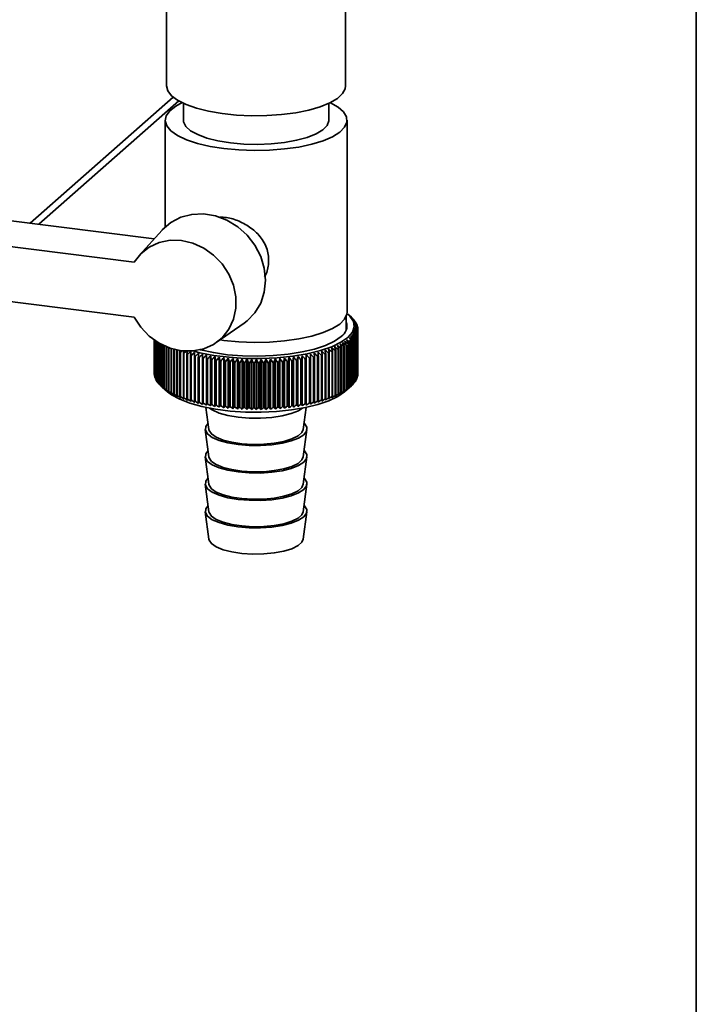
# Paper-space layout 'Blatt1' of a CAD drawing. Units: millimetres. Extents: x 0 to 5940, y 0 to 4200.
# Drawn here: x 5394 to 5487, y 1689 to 1824 of the extents above; entities that cross this region are included whole.
import ezdxf

# ---------------------------------------------------------------- set-up
doc = ezdxf.new("R2010")
doc.units = ezdxf.units.MM
doc.header["$LTSCALE"] = 10

psp = doc.layouts.new('Blatt1')

# ---------------------------------------------------------------- linework, layer by layer
at = {"color": 7, "linetype": 'Continuous', "lineweight": 35}
for p, q in [((5486.63, 1488.3), (5486.63, 1964.42)), ((5413.82, 1849.98), (5413.82, 1814.89)), ((5438.42, 1814.89), (5438.42, 1850.52)), ((5413.98, 1814.23), (5413.82, 1814.89)), ((5395.08, 1796), (5414.74, 1813.34)), ((5396.24, 1795.86), (5415.49, 1812.83)), ((5416.12, 1812.5), (5416.12, 1810.18)), ((5436.12, 1810.18), (5436.12, 1812.5)), ((5413.62, 1810.18), (5413.62, 1795.48)), ((5438.62, 1783.78), (5438.62, 1810.18)), ((5391.34, 1796.47), (5412.11, 1793.86)), ((5413.21, 1795.07), (5410.05, 1791.59)), ((5409.34, 1790.64), (5387.81, 1793.36)), ((5387.81, 1785.81), (5409.34, 1783.1)), ((5439.22, 1783.07), (5438.75, 1783.48)), ((5420.64, 1779.59), (5424.49, 1782.28)), ((5438.52, 1781.37), (5438.52, 1783.25)), ((5439.24, 1783.05), (5439.24, 1783.04)), ((5439.46, 1782.83), (5439.46, 1782.8)), ((5439.65, 1782.62), (5439.65, 1782.57)), ((5439.81, 1782.4), (5439.81, 1782.33)), ((5439.93, 1782.18), (5439.93, 1782.08)), ((5440.01, 1780.84), (5440.01, 1774.71)), ((5440.03, 1781.96), (5440.03, 1781.83)), ((5440.03, 1774.75), (5440.03, 1780.88)), ((5440.08, 1781.06), (5440.08, 1774.93)), ((5440.09, 1781.73), (5440.09, 1781.58)), ((5440.09, 1774.97), (5440.09, 1781.1)), ((5440.11, 1781.28), (5440.11, 1775.16)), ((5440.12, 1781.51), (5440.12, 1775.38)), ((5440.12, 1775.2), (5440.12, 1781.33)), ((5412.12, 1775.22), (5412.12, 1779.95)), ((5412.12, 1779.95), (5412.12, 1775.27)), ((5412.14, 1779.93), (5412.14, 1775.04)), ((5412.15, 1775), (5412.15, 1779.93)), ((5412.19, 1779.9), (5412.19, 1774.82)), ((5412.21, 1774.78), (5412.21, 1779.89)), ((5412.28, 1779.84), (5412.28, 1774.59)), ((5412.3, 1774.55), (5412.3, 1779.83)), ((5412.39, 1779.76), (5412.39, 1774.37)), ((5412.42, 1774.33), (5412.42, 1779.75)), ((5412.54, 1779.67), (5412.54, 1774.15)), ((5412.57, 1774.11), (5412.57, 1779.65)), ((5412.72, 1779.56), (5412.72, 1773.94)), ((5412.76, 1773.9), (5412.76, 1779.54)), ((5412.93, 1779.44), (5412.93, 1773.72)), ((5412.98, 1773.68), (5412.98, 1779.41)), ((5421.7, 1779.88), (5421.16, 1779.95)), ((5438.78, 1779.43), (5438.78, 1773.3)), ((5438.84, 1773.34), (5438.84, 1779.47)), ((5439.05, 1779.63), (5439.05, 1773.5)), ((5439.1, 1773.54), (5439.1, 1779.67)), ((5439.19, 1779.75), (5439.19, 1773.62)), ((5439.24, 1773.66), (5439.24, 1779.79)), ((5439.42, 1779.96), (5439.42, 1773.83)), ((5439.46, 1773.87), (5439.46, 1780)), ((5439.61, 1780.18), (5439.61, 1774.05)), ((5439.65, 1774.09), (5439.65, 1780.22)), ((5439.78, 1780.39), (5439.78, 1774.27)), ((5439.81, 1774.31), (5439.81, 1780.44)), ((5439.91, 1780.61), (5439.91, 1774.49)), ((5439.93, 1774.53), (5439.93, 1780.66)), ((5413.18, 1779.31), (5413.18, 1773.52)), ((5413.22, 1773.48), (5413.22, 1779.28)), ((5413.45, 1779.18), (5413.45, 1773.31)), ((5413.5, 1773.27), (5413.5, 1779.15)), ((5413.75, 1779.04), (5413.75, 1773.11)), ((5413.81, 1773.07), (5413.81, 1779.02)), ((5414.08, 1778.91), (5414.08, 1772.91)), ((5414.14, 1772.88), (5414.14, 1778.89)), ((5414.43, 1778.79), (5414.43, 1772.72)), ((5414.5, 1772.69), (5414.5, 1778.76)), ((5414.82, 1778.67), (5414.82, 1772.54)), ((5414.89, 1772.5), (5414.89, 1778.63)), ((5415.23, 1778.49), (5415.23, 1772.36)), ((5415.31, 1772.33), (5415.31, 1778.46)), ((5415.72, 1778.55), (5415.66, 1778.32)), ((5415.66, 1778.32), (5415.66, 1772.19)), ((5415.75, 1772.16), (5415.75, 1778.29)), ((5416.12, 1778.15), (5416.12, 1772.02)), ((5416.21, 1771.99), (5416.21, 1778.12)), ((5416.61, 1778), (5416.61, 1771.87)), ((5418.74, 1771.1), (5418.74, 1778)), ((5433.58, 1771.12), (5433.58, 1778.02)), ((5435.61, 1777.99), (5435.61, 1771.86)), ((5435.7, 1771.89), (5435.7, 1778.02)), ((5436.09, 1778.14), (5436.09, 1772.02)), ((5436.18, 1772.05), (5436.18, 1778.18)), ((5436.56, 1778.31), (5436.56, 1772.18)), ((5436.64, 1772.21), (5436.64, 1778.34)), ((5436.99, 1778.48), (5436.99, 1772.35)), ((5437.07, 1772.38), (5437.07, 1778.51)), ((5437.4, 1778.66), (5437.4, 1772.53)), ((5437.48, 1772.56), (5437.48, 1778.69)), ((5437.79, 1778.84), (5437.79, 1772.71)), ((5437.86, 1772.75), (5437.86, 1778.88)), ((5438.15, 1779.03), (5438.15, 1772.9)), ((5438.21, 1772.94), (5438.21, 1779.07)), ((5438.48, 1779.23), (5438.48, 1773.1)), ((5438.54, 1773.14), (5438.54, 1779.26)), ((5416.7, 1771.84), (5416.7, 1777.97)), ((5417.11, 1777.85), (5417.11, 1771.72)), ((5417.21, 1771.69), (5417.21, 1777.82)), ((5417.64, 1777.71), (5417.64, 1771.58)), ((5417.74, 1771.55), (5417.74, 1777.68)), ((5418.18, 1777.58), (5418.18, 1771.45)), ((5418.29, 1771.42), (5418.29, 1777.55)), ((5418.75, 1777.45), (5418.75, 1771.32)), ((5418.86, 1771.3), (5418.86, 1777.43)), ((5419.3, 1770.99), (5419.3, 1777.89)), ((5419.33, 1777.34), (5419.33, 1771.21)), ((5419.44, 1771.19), (5419.44, 1777.32)), ((5419.87, 1770.88), (5419.87, 1777.78)), ((5419.93, 1777.24), (5419.93, 1771.11)), ((5420.04, 1771.09), (5420.04, 1777.22)), ((5420.46, 1770.79), (5420.46, 1777.68)), ((5420.54, 1777.14), (5420.54, 1771.01)), ((5420.65, 1771), (5420.65, 1777.12)), ((5421.06, 1770.7), (5421.06, 1777.6)), ((5421.16, 1777.06), (5421.16, 1770.93)), ((5421.28, 1770.91), (5421.28, 1777.04)), ((5421.67, 1770.63), (5421.67, 1777.52)), ((5421.8, 1776.98), (5421.8, 1770.85)), ((5421.92, 1770.84), (5421.92, 1776.97)), ((5422.29, 1770.56), (5422.29, 1777.46)), ((5422.44, 1776.92), (5422.44, 1770.79)), ((5422.57, 1770.78), (5422.57, 1776.91)), ((5422.93, 1770.5), (5422.93, 1777.4)), ((5423.1, 1776.86), (5423.1, 1770.74)), ((5423.22, 1770.73), (5423.22, 1776.85)), ((5423.57, 1770.46), (5423.57, 1777.35)), ((5423.76, 1776.82), (5423.76, 1770.69)), ((5423.88, 1770.69), (5423.88, 1776.81)), ((5424.21, 1770.42), (5424.21, 1777.32)), ((5424.42, 1776.79), (5424.42, 1770.66)), ((5424.55, 1770.65), (5424.55, 1776.78)), ((5424.86, 1770.4), (5424.86, 1777.29)), ((5425.09, 1776.77), (5425.09, 1770.64)), ((5425.22, 1770.63), (5425.22, 1776.76)), ((5425.51, 1770.38), (5425.51, 1777.28)), ((5425.77, 1776.75), (5425.77, 1770.63)), ((5425.9, 1770.63), (5425.9, 1776.75)), ((5426.17, 1770.38), (5426.17, 1777.27)), ((5426.44, 1776.75), (5426.44, 1770.63)), ((5426.57, 1770.63), (5426.57, 1776.76)), ((5426.82, 1770.38), (5426.82, 1777.28)), ((5427.11, 1776.77), (5427.11, 1770.64)), ((5427.24, 1770.64), (5427.24, 1776.77)), ((5427.47, 1770.4), (5427.47, 1777.3)), ((5427.78, 1776.79), (5427.78, 1770.66)), ((5427.91, 1770.66), (5427.91, 1776.79)), ((5428.12, 1770.43), (5428.12, 1777.32)), ((5428.45, 1776.82), (5428.45, 1770.69)), ((5428.58, 1770.7), (5428.58, 1776.83)), ((5428.77, 1770.46), (5428.77, 1777.36)), ((5429.11, 1776.86), (5429.11, 1770.73)), ((5429.24, 1770.74), (5429.24, 1776.87)), ((5429.4, 1770.51), (5429.4, 1777.41)), ((5429.77, 1776.91), (5429.77, 1770.79)), ((5429.89, 1770.8), (5429.89, 1776.93)), ((5430.04, 1770.57), (5430.04, 1777.46)), ((5430.41, 1776.98), (5430.41, 1770.85)), ((5430.54, 1770.86), (5430.54, 1776.99)), ((5430.66, 1770.64), (5430.66, 1777.53)), ((5431.05, 1777.05), (5431.05, 1770.92)), ((5431.17, 1770.94), (5431.17, 1777.07)), ((5431.27, 1770.71), (5431.27, 1777.61)), ((5431.67, 1777.14), (5431.67, 1771.01)), ((5431.79, 1771.03), (5431.79, 1777.15)), ((5431.87, 1770.8), (5431.87, 1777.7)), ((5432.29, 1777.23), (5432.29, 1771.1)), ((5432.4, 1771.12), (5432.4, 1777.25)), ((5432.45, 1770.9), (5432.45, 1777.79)), ((5432.88, 1777.33), (5432.88, 1771.21)), ((5433, 1771.23), (5433, 1777.35)), ((5433.02, 1771), (5433.02, 1777.9)), ((5433.47, 1777.45), (5433.47, 1771.32)), ((5433.57, 1771.34), (5433.57, 1777.47)), ((5434.03, 1777.57), (5434.03, 1771.44)), ((5434.14, 1771.47), (5434.14, 1777.59)), ((5434.58, 1777.7), (5434.58, 1771.57)), ((5434.68, 1771.6), (5434.68, 1777.73)), ((5435.1, 1777.84), (5435.1, 1771.71)), ((5435.2, 1771.74), (5435.2, 1777.87)), ((5412.14, 1775.2), (5412.12, 1775.22)), ((5412.19, 1774.95), (5412.15, 1775)), ((5412.28, 1774.7), (5412.21, 1774.78)), ((5412.39, 1774.45), (5412.3, 1774.55)), ((5412.54, 1774.21), (5412.42, 1774.33)), ((5412.72, 1773.97), (5412.57, 1774.11)), ((5439.61, 1774.05), (5439.46, 1773.9)), ((5439.78, 1774.27), (5439.65, 1774.14)), ((5439.91, 1774.49), (5439.81, 1774.38)), ((5440.01, 1774.71), (5439.93, 1774.63)), ((5440.08, 1774.93), (5440.03, 1774.88)), ((5440.11, 1775.16), (5440.09, 1775.13)), ((5412.93, 1773.74), (5412.76, 1773.9)), ((5413.22, 1773.47), (5413.96, 1772.82)), ((5438.28, 1772.82), (5439.22, 1773.64)), ((5439.42, 1773.83), (5439.24, 1773.67)), ((5419.23, 1770.68), (5419.63, 1767.65)), ((5432.61, 1767.65), (5433.02, 1770.68)), ((5419.13, 1767.65), (5419.63, 1763.88)), ((5432.61, 1763.88), (5433.11, 1767.65)), ((5419.13, 1763.87), (5419.63, 1760.11)), ((5432.61, 1760.11), (5433.11, 1763.87)), ((5419.13, 1760.1), (5419.63, 1756.34)), ((5432.61, 1756.34), (5433.11, 1760.1)), ((5419.13, 1756.33), (5419.63, 1752.57)), ((5432.61, 1752.57), (5433.11, 1756.33))]:
    psp.add_line(p, q, dxfattribs=at)
at = {"color": 7, "linetype": 'Continuous', "lineweight": 35, "flags": 128}
for points in [[(5438.42, 1814.89), (5438.37, 1814.51), (5438, 1813.83), (5437.29, 1813.17), (5436.26, 1812.57), (5434.94, 1812.03), (5433.36, 1811.57), (5431.57, 1811.21), (5429.63, 1810.96), (5427.59, 1810.82), (5425.51, 1810.79), (5423.44, 1810.89), (5421.45, 1811.1), (5419.59, 1811.41), (5417.92, 1811.83), (5416.49, 1812.34), (5415.34, 1812.92), (5414.49, 1813.55), (5413.98, 1814.23)], [(5415.94, 1812.59), (5415.08, 1812.13), (5414.25, 1811.48), (5413.76, 1810.79), (5413.62, 1810.09), (5413.85, 1809.39), (5414.42, 1808.71), (5415.34, 1808.07), (5416.56, 1807.49), (5418.06, 1806.99), (5419.79, 1806.58), (5421.7, 1806.28)], [(5421.7, 1806.28), (5423.74, 1806.09), (5425.85, 1806.01), (5427.97, 1806.05), (5430.03, 1806.22), (5431.98, 1806.49), (5433.76, 1806.88), (5435.32, 1807.36), (5436.62, 1807.91), (5437.62, 1808.54), (5438.28, 1809.21), (5438.6, 1809.91), (5438.55, 1810.62), (5438.15, 1811.31), (5437.4, 1811.97), (5436.33, 1812.58), (5436.31, 1812.59)], [(5416.12, 1810.18), (5416.14, 1809.95), (5416.45, 1809.33), (5417.11, 1808.73), (5418.09, 1808.19), (5419.36, 1807.72), (5420.88, 1807.34), (5422.59, 1807.06)], [(5422.59, 1807.06), (5424.42, 1806.89), (5426.32, 1806.84), (5428.2, 1806.92), (5430.02, 1807.11), (5431.69, 1807.41), (5433.16, 1807.81), (5434.38, 1808.3), (5435.3, 1808.85), (5435.88, 1809.45), (5436.12, 1810.08), (5436.12, 1810.18)], [(5424.49, 1782.28), (5424.89, 1782.59), (5425.96, 1783.7), (5426.76, 1785.03), (5427.25, 1786.54), (5427.41, 1788.16), (5427.25, 1789.82), (5426.76, 1791.45), (5425.96, 1792.99), (5424.89, 1794.36), (5423.59, 1795.53), (5422.11, 1796.42), (5420.53, 1797.02), (5418.9, 1797.29), (5417.28, 1797.22), (5415.76, 1796.82), (5414.39, 1796.1), (5413.23, 1795.09), (5413.21, 1795.07)], [(5409.34, 1790.64), (5410.26, 1791.81), (5411.43, 1792.73), (5412.79, 1793.35), (5414.29, 1793.66), (5415.85, 1793.63), (5417.42, 1793.27), (5418.92, 1792.59), (5420.28, 1791.63), (5421.45, 1790.42), (5422.38, 1789.02), (5423.02, 1787.49), (5423.35, 1785.9), (5423.35, 1784.31), (5423.02, 1782.8), (5422.38, 1781.43), (5421.45, 1780.27), (5420.28, 1779.35), (5418.92, 1778.73), (5417.42, 1778.44), (5415.85, 1778.47), (5414.29, 1778.84), (5412.79, 1779.52), (5411.43, 1780.49), (5410.26, 1781.7), (5409.34, 1783.1)], [(5438.61, 1783.6), (5439.02, 1783.22), (5439.5, 1782.5), (5439.61, 1781.75), (5439.36, 1781.02), (5438.75, 1780.3), (5437.79, 1779.63), (5436.51, 1779.02), (5434.96, 1778.49), (5433.15, 1778.05), (5431.16, 1777.72), (5429.03, 1777.5), (5426.82, 1777.4), (5424.59, 1777.42), (5422.41, 1777.57), (5420.32, 1777.83), (5418.39, 1778.2), (5417.46, 1778.44)], [(5438.62, 1783.78), (5438.6, 1783.51), (5438.28, 1782.81), (5437.62, 1782.14), (5436.62, 1781.52), (5435.32, 1780.96), (5433.76, 1780.48), (5431.98, 1780.1), (5430.03, 1779.82), (5427.97, 1779.66), (5425.85, 1779.61), (5423.74, 1779.69), (5421.7, 1779.88)], [(5437.81, 1780.42), (5436.9, 1779.78), (5435.67, 1779.2), (5434.17, 1778.7), (5432.44, 1778.3), (5430.53, 1777.99), (5428.49, 1777.8), (5426.38, 1777.73), (5424.26, 1777.77), (5422.2, 1777.93), (5420.25, 1778.21), (5418.47, 1778.6), (5418.32, 1778.64)], [(5417.17, 1778.39), (5417.17, 1778.32), (5417.16, 1778.26), (5417.15, 1778.19), (5417.14, 1778.12), (5417.14, 1778.05), (5417.13, 1777.98), (5417.12, 1777.92), (5417.11, 1777.85)], [(5417.68, 1778.25), (5417.67, 1778.19), (5417.67, 1778.12), (5417.66, 1778.05), (5417.66, 1777.98), (5417.65, 1777.91), (5417.65, 1777.84), (5417.64, 1777.78), (5417.64, 1777.71)], [(5418.2, 1778.12), (5418.2, 1778.05), (5418.19, 1777.99), (5418.19, 1777.92), (5418.19, 1777.85), (5418.19, 1777.78), (5418.19, 1777.71), (5418.19, 1777.64), (5418.18, 1777.58)], [(5418.74, 1778), (5418.74, 1777.93), (5418.74, 1777.86), (5418.74, 1777.79), (5418.74, 1777.73), (5418.74, 1777.66), (5418.75, 1777.59), (5418.75, 1777.52), (5418.75, 1777.45)], [(5433.57, 1777.47), (5433.57, 1777.54), (5433.58, 1777.61), (5433.58, 1777.67), (5433.58, 1777.74), (5433.58, 1777.81), (5433.58, 1777.88), (5433.58, 1777.95), (5433.58, 1778.02)], [(5434.14, 1777.59), (5434.13, 1777.66), (5434.13, 1777.73), (5434.13, 1777.8), (5434.13, 1777.87), (5434.12, 1777.94), (5434.12, 1778), (5434.12, 1778.07), (5434.12, 1778.14)], [(5434.68, 1777.73), (5434.67, 1777.8), (5434.67, 1777.86), (5434.66, 1777.93), (5434.66, 1778), (5434.65, 1778.07), (5434.65, 1778.14), (5434.64, 1778.2), (5434.64, 1778.27)], [(5435.2, 1777.87), (5435.19, 1777.94), (5435.19, 1778), (5435.18, 1778.07), (5435.17, 1778.14), (5435.16, 1778.21), (5435.15, 1778.28), (5435.15, 1778.35), (5435.14, 1778.41)], [(5419.3, 1777.89), (5419.3, 1777.82), (5419.3, 1777.75), (5419.31, 1777.68), (5419.31, 1777.61), (5419.32, 1777.54), (5419.32, 1777.48), (5419.33, 1777.41), (5419.33, 1777.34)], [(5419.87, 1777.78), (5419.88, 1777.71), (5419.88, 1777.64), (5419.89, 1777.58), (5419.9, 1777.51), (5419.9, 1777.44), (5419.91, 1777.37), (5419.92, 1777.3), (5419.93, 1777.24)], [(5432.4, 1777.25), (5432.41, 1777.32), (5432.41, 1777.39), (5432.42, 1777.45), (5432.43, 1777.52), (5432.43, 1777.59), (5432.44, 1777.66), (5432.45, 1777.73), (5432.45, 1777.79)], [(5433, 1777.35), (5433, 1777.42), (5433, 1777.49), (5433.01, 1777.56), (5433.01, 1777.63), (5433.01, 1777.7), (5433.02, 1777.76), (5433.02, 1777.83), (5433.02, 1777.9)], [(5413.96, 1772.82), (5414.5, 1772.4), (5415.62, 1771.79), (5417.03, 1771.25), (5418.68, 1770.8), (5420.54, 1770.44), (5422.54, 1770.18), (5424.65, 1770.04), (5426.8, 1770.02), (5428.92, 1770.12), (5430.98, 1770.33), (5432.89, 1770.65), (5434.63, 1771.07), (5436.13, 1771.58), (5437.36, 1772.17), (5438.28, 1772.82)], [(5419.72, 1770.58), (5420.1, 1770.33), (5421.05, 1769.91), (5422.25, 1769.58), (5423.65, 1769.34), (5425.17, 1769.21), (5426.73, 1769.2), (5428.27, 1769.3), (5429.7, 1769.51), (5430.95, 1769.83), (5431.95, 1770.23), (5432.52, 1770.58)], [(5419.51, 1768.52), (5419.19, 1768.07), (5419.15, 1767.55), (5419.46, 1767.03), (5420.1, 1766.56), (5421.05, 1766.14), (5422.25, 1765.8), (5423.65, 1765.57), (5425.17, 1765.44), (5426.73, 1765.42), (5428.27, 1765.53), (5429.7, 1765.74), (5430.95, 1766.06), (5431.95, 1766.46), (5432.67, 1766.92), (5433.06, 1767.43), (5433.09, 1767.95), (5432.78, 1768.47), (5432.73, 1768.52)], [(5419.63, 1767.65), (5419.66, 1767.52), (5419.99, 1767.03), (5420.65, 1766.58), (5421.6, 1766.19), (5422.8, 1765.89), (5424.18, 1765.68), (5425.66, 1765.59), (5427.17, 1765.61), (5428.62, 1765.75), (5429.94, 1766), (5431.05, 1766.34), (5431.89, 1766.75), (5432.43, 1767.22), (5432.61, 1767.65)], [(5419.51, 1764.75), (5419.19, 1764.3), (5419.15, 1763.77), (5419.46, 1763.26), (5420.1, 1762.79), (5421.05, 1762.37), (5422.25, 1762.03), (5423.65, 1761.8), (5425.17, 1761.67), (5426.73, 1761.65), (5428.27, 1761.76), (5429.7, 1761.97), (5430.95, 1762.29), (5431.95, 1762.69), (5432.67, 1763.15), (5433.06, 1763.66), (5433.09, 1764.18), (5432.78, 1764.69), (5432.73, 1764.75)], [(5419.63, 1763.88), (5419.66, 1763.75), (5419.99, 1763.26), (5420.65, 1762.81), (5421.6, 1762.42), (5422.8, 1762.12), (5424.18, 1761.91), (5425.66, 1761.82), (5427.17, 1761.84), (5428.62, 1761.98), (5429.94, 1762.22), (5431.05, 1762.57), (5431.89, 1762.98), (5432.43, 1763.45), (5432.61, 1763.88)], [(5419.51, 1760.98), (5419.19, 1760.53), (5419.15, 1760), (5419.46, 1759.49), (5420.1, 1759.01), (5421.05, 1758.6), (5422.25, 1758.26), (5423.65, 1758.02), (5425.17, 1757.9), (5426.73, 1757.88), (5428.27, 1757.99), (5429.7, 1758.2), (5430.95, 1758.52), (5431.95, 1758.92), (5432.67, 1759.38), (5433.06, 1759.89), (5433.09, 1760.41), (5432.78, 1760.92), (5432.73, 1760.98)], [(5419.63, 1760.11), (5419.66, 1759.98), (5419.99, 1759.49), (5420.65, 1759.04), (5421.6, 1758.65), (5422.8, 1758.34), (5424.18, 1758.14), (5425.66, 1758.05), (5427.17, 1758.07), (5428.62, 1758.21), (5429.94, 1758.45), (5431.05, 1758.79), (5431.89, 1759.21), (5432.43, 1759.68), (5432.61, 1760.11)], [(5419.51, 1757.21), (5419.19, 1756.75), (5419.15, 1756.23), (5419.46, 1755.72), (5420.1, 1755.24), (5421.05, 1754.83), (5422.25, 1754.49), (5423.65, 1754.25), (5425.17, 1754.12), (5426.73, 1754.11), (5428.27, 1754.21), (5429.7, 1754.43), (5430.95, 1754.75), (5431.95, 1755.15), (5432.67, 1755.61), (5433.06, 1756.12), (5433.09, 1756.64), (5432.78, 1757.15), (5432.73, 1757.21)], [(5419.63, 1756.34), (5419.66, 1756.21), (5419.99, 1755.72), (5420.65, 1755.27), (5421.6, 1754.88), (5422.8, 1754.57), (5424.18, 1754.37), (5425.66, 1754.27), (5427.17, 1754.3), (5428.62, 1754.44), (5429.94, 1754.68), (5431.05, 1755.02), (5431.89, 1755.44), (5432.43, 1755.91), (5432.61, 1756.34)], [(5419.63, 1752.57), (5419.66, 1752.44), (5419.99, 1751.95), (5420.65, 1751.5), (5421.6, 1751.11), (5422.8, 1750.8), (5424.18, 1750.6), (5425.66, 1750.5), (5427.17, 1750.53), (5428.62, 1750.66), (5429.94, 1750.91), (5431.05, 1751.25), (5431.89, 1751.67), (5432.43, 1752.14), (5432.61, 1752.57)]]:
    psp.add_lwpolyline(points, dxfattribs=at)
at = {"color": 7, "linetype": 'Continuous', "lineweight": 35}
for centre, radius, start, end in [((5436.83, 1781.89), 1.77, 303.6375, 17.3935), ((5413.36, 1753.55), 39.25, 48.7293, 49.2935), ((5366.2, 1702.09), 109.03, 47.8122, 48.146), ((5412.39, 1750.64), 42.06, 49.9389, 50.4888), ((5364.01, 1701.81), 110.7, 46.9181, 47.2469), ((5411.3, 1747.65), 45.02, 50.9578, 51.4932), ((5361.72, 1701.7), 112.31, 45.9649, 46.2889), ((5436.84, 1780.34), 3.62, 43.6454, 44.5419), ((5410.07, 1744.6), 48.09, 51.8081, 52.329), ((5359.32, 1701.77), 113.88, 44.9517, 45.2706), ((5408.73, 1741.5), 51.26, 52.5083, 53.0152), ((5356.8, 1701.98), 115.44, 43.8769, 44.1906), ((5437.31, 1780.75), 2.99, 38.5586, 39.5768), ((5407.28, 1738.39), 54.5, 53.0744, 53.5679), ((5354.12, 1702.35), 117.03, 42.7391, 43.0474), ((5437.72, 1781.05), 2.49, 32.7965, 33.9471), ((5438.05, 1781.25), 2.11, 26.3242, 27.6104), ((5394.54, 1717.68), 77.33, 54.1994, 54.6165), ((5327.7, 1707.85), 133.3, 32.8815, 33.14), ((5396.61, 1720.38), 74.18, 54.2879, 54.7141), ((5332.75, 1706.85), 129.9, 34.5026, 34.77), ((5398.6, 1723.2), 70.97, 54.3033, 54.7391), ((5337.23, 1705.9), 127.03, 36.0506, 36.3262), ((5400.51, 1726.12), 67.71, 54.2407, 54.6867), ((5341.25, 1705.01), 124.55, 37.5267, 37.8099), ((5405.73, 1735.27), 57.79, 53.5201, 54.0007), ((5351.27, 1702.85), 118.69, 41.5367, 41.8394), ((5402.34, 1729.11), 64.41, 54.0942, 54.5511), ((5344.88, 1704.19), 122.39, 38.9321, 39.2223), ((5404.08, 1732.17), 61.1, 53.8567, 54.3251), ((5348.21, 1703.47), 120.46, 40.2683, 40.5649), ((5438.3, 1781.36), 1.83, 19.1622, 20.5744), ((5438.3, 1781.49), 1.83, 339.2933, 340.7034), ((5438.47, 1781.41), 1.65, 11.4127, 12.9244), ((5438.47, 1781.43), 1.65, 346.9336, 348.4438), ((5438.55, 1781.42), 1.57, 355.0132, 356.5795), ((5438.55, 1781.42), 1.57, 3.2722, 4.839), ((5379.41, 1703.76), 95.48, 52.0354, 52.4055), ((5264.47, 1714.29), 185.03, 20.431, 20.6069), ((5381.88, 1705.38), 93.04, 52.5296, 52.9057), ((5279.9, 1713.41), 171.39, 22.5263, 22.7178), ((5384.29, 1707.2), 90.48, 52.9669, 53.3495), ((5292.33, 1712.47), 160.74, 24.5534, 24.7594), ((5386.64, 1709.2), 87.79, 53.3463, 53.7356), ((5302.55, 1711.49), 152.3, 26.5099, 26.7292), ((5435.38, 1784.24), 5.89, 305.2244, 305.8722), ((5315.29, 1709.9), 142.3, 29.418, 29.6559), ((5390.21, 1712.67), 83.37, 53.8189, 54.2197), ((5391.26, 1713.54), 81.74, 54.0988, 54.2857), ((5315.98, 1713.12), 139.96, 28.3923, 28.5006), ((5435.99, 1783.45), 4.89, 308.8045, 309.5375), ((5392.41, 1715.1), 80.39, 54.0419, 54.4506), ((5321.94, 1708.87), 137.37, 31.1868, 31.4354), ((5436.31, 1783.07), 4.4, 310.9976, 311.803), ((5436.84, 1782.51), 3.63, 315.3745, 316.269), ((5437.31, 1782.09), 3, 320.3283, 321.3442), ((5437.71, 1781.79), 2.5, 325.9456, 327.0937), ((5438.04, 1781.6), 2.11, 332.2694, 333.5532), ((5419.64, 1789.24), 11.62, 245.4858, 245.8978), ((5420.33, 1790.84), 13.36, 247.5704, 247.9457), ((5421, 1792.57), 15.22, 249.4744, 249.8185), ((5483.99, 1698.68), 104.85, 130.4592, 130.6042), ((5696.1, 1723.14), 285.33, 168.8261, 168.8839), ((5421.65, 1794.41), 17.17, 251.2245, 251.5419), ((5486.75, 1698.08), 106.69, 131.1492, 131.3859), ((5805.47, 1718.17), 393.43, 171.1732, 171.2533), ((5422.27, 1796.35), 19.21, 252.8428, 253.1374), ((5490.02, 1697.18), 109.1, 131.8905, 132.224), ((5492.92, 1696.97), 110.77, 132.792, 133.1207), ((5495.91, 1696.95), 112.37, 133.7526, 134.0763), ((5498.99, 1697.11), 113.94, 134.7734, 135.0921), ((5354.67, 1698.07), 112.33, 45.0528, 45.3761), ((5357.71, 1697.94), 110.78, 46.06, 46.3884), ((5360.65, 1697.98), 109.18, 47.0072, 47.3406), ((5363.52, 1698.21), 107.53, 47.8956, 48.2339), ((5430.05, 1796.07), 18.92, 287.0804, 287.378), ((5366.31, 1698.64), 105.79, 48.7262, 49.0695), ((5056.4, 1717.38), 384.12, 9.0836, 9.1657), ((5369.04, 1699.26), 103.96, 49.4999, 49.8483), ((5133.98, 1716.97), 308.34, 11.4501, 11.553), ((5430.68, 1794.15), 16.89, 288.6927, 289.0137), ((5371.71, 1700.08), 102.02, 50.2174, 50.5709), ((5184.16, 1716.44), 259.96, 13.7748, 13.8974), ((5431.34, 1792.32), 14.95, 290.4358, 290.784), ((5374.33, 1701.1), 99.96, 50.879, 51.2379), ((5219.15, 1715.82), 226.77, 16.0504, 16.1919), ((5432.01, 1790.6), 13.11, 292.3316, 292.7118), ((5376.9, 1702.33), 97.78, 51.4851, 51.8494), ((5244.85, 1715.09), 202.86, 18.2709, 18.4302), ((5432.7, 1789.02), 11.38, 294.4066, 294.8242), ((5433.39, 1787.59), 9.79, 296.6921, 297.1538), ((5434.08, 1786.31), 8.34, 299.2256, 299.7394), ((5434.74, 1785.19), 7.04, 302.0521, 302.6273), ((5422.86, 1798.36), 21.3, 254.3481, 254.623), ((5423.4, 1800.41), 23.43, 255.7562, 256.0143), ((5423.9, 1802.49), 25.56, 257.0807, 257.3242), ((5424.34, 1804.55), 27.67, 258.3331, 258.564), ((5502.19, 1697.44), 115.51, 135.856, 136.1695), ((5424.74, 1806.57), 29.73, 259.5233, 259.7435), ((5505.52, 1697.92), 117.1, 137.0019, 137.31), ((5425.07, 1808.53), 31.71, 260.6602, 260.8711), ((5509.01, 1698.55), 118.76, 138.2126, 138.515), ((5009.56, 1717.41), 415.3, 8.2698, 8.3457), ((5425.36, 1810.38), 33.59, 261.7512, 261.9542), ((5512.7, 1699.3), 120.53, 139.4899, 139.7863), ((5100.71, 1716.8), 326.07, 10.6487, 10.7458), ((5425.59, 1812.11), 35.33, 262.8032, 262.9994), ((5516.63, 1700.17), 122.48, 140.8355, 141.1253), ((5157.8, 1716.09), 270.93, 12.9883, 13.1058), ((5425.77, 1813.68), 36.92, 263.8221, 264.0127), ((5520.86, 1701.14), 124.65, 142.2508, 142.5337), ((5196.81, 1715.27), 233.9, 15.2813, 15.4181), ((5425.91, 1815.08), 38.32, 264.8134, 264.9993), ((5525.44, 1702.2), 127.14, 143.7374, 144.0128), ((5225.12, 1714.36), 207.61, 17.5211, 17.6763), ((5426, 1816.28), 39.52, 265.782, 265.9642), ((5530.47, 1703.32), 130.04, 145.2968, 145.5638), ((5246.56, 1713.37), 188.22, 19.7021, 19.8746), ((5426.07, 1817.25), 40.5, 266.7326, 266.9118), ((5536.05, 1704.49), 133.46, 146.9299, 147.188), ((5263.36, 1712.3), 173.49, 21.8198, 22.0085), ((5426.1, 1817.99), 41.24, 267.6694, 267.8464), ((5542.32, 1705.7), 137.56, 148.6376, 148.8858), ((5276.89, 1711.18), 162.07, 23.8704, 24.074), ((5426.12, 1818.49), 41.74, 268.5964, 268.772), ((5549.46, 1706.92), 142.52, 150.4202, 150.6577), ((5288.02, 1710.01), 153.06, 25.851, 26.0685), ((5426.12, 1818.73), 41.98, 269.5177, 269.6926), ((5557.71, 1708.14), 148.6, 152.2777, 152.5035), ((5297.37, 1708.82), 145.86, 27.7596, 27.99), ((5426.12, 1818.71), 41.96, 270.4369, 270.6119), ((5567.39, 1709.35), 156.12, 154.2094, 154.4225), ((5305.35, 1707.61), 140.03, 29.595, 29.837), ((5426.13, 1818.43), 41.68, 271.358, 271.5338), ((5578.96, 1710.53), 165.55, 156.214, 156.4132), ((5312.28, 1706.4), 135.26, 31.3564, 31.6092), ((5426.14, 1817.9), 41.15, 272.2847, 272.4619), ((5593.05, 1711.66), 177.52, 158.2893, 158.4735), ((5318.38, 1705.22), 131.31, 33.0438, 33.3064), ((5426.18, 1817.13), 40.37, 273.2209, 273.4004), ((5610.61, 1712.72), 192.99, 160.4324, 160.6005), ((5323.81, 1704.06), 128.01, 34.6575, 34.9291), ((5426.25, 1816.12), 39.36, 274.1707, 274.3533), ((5633.13, 1713.72), 213.45, 162.6393, 162.7902), ((5328.72, 1702.97), 125.21, 36.1983, 36.4781), ((5426.35, 1814.89), 38.13, 275.1383, 275.3248), ((5663.01, 1714.63), 241.3, 164.9054, 165.0379), ((5333.2, 1701.94), 122.8, 37.6673, 37.9547), ((5426.49, 1813.47), 36.7, 276.1284, 276.3197), ((5704.51, 1715.44), 280.81, 167.2248, 167.338), ((5337.34, 1700.99), 120.69, 39.0657, 39.3601), ((5426.68, 1811.87), 35.09, 277.1458, 277.3429), ((5765.86, 1716.15), 340.19, 169.5907, 169.6837), ((5341.19, 1700.15), 118.8, 40.3951, 40.696), ((5426.92, 1810.13), 33.33, 278.196, 278.4), ((5865.38, 1716.74), 437.78, 171.9958, 172.0677), ((5344.82, 1699.42), 117.07, 41.6569, 41.9639), ((5427.21, 1808.26), 31.44, 279.285, 279.4971), ((5348.25, 1698.82), 115.44, 42.8527, 43.1654), ((5427.56, 1806.29), 29.44, 280.4194, 280.641), ((5351.53, 1698.36), 113.88, 43.9842, 44.3023), ((5427.96, 1804.26), 27.37, 281.6068, 281.8395), ((5428.41, 1802.2), 25.26, 282.8559, 283.1013), ((5428.91, 1800.12), 23.13, 284.1766, 284.4369), ((5429.46, 1798.07), 21, 285.5803, 285.8578), ((5413.68, 1775.29), 1.56, 180.9557, 182.5282), ((5413.74, 1775.3), 1.62, 189.1592, 190.6914), ((5413.89, 1775.34), 1.77, 197.042, 198.4856), ((5414.12, 1775.43), 2.02, 204.3831, 205.7062), ((5414.42, 1775.6), 2.37, 211.0539, 212.2426), ((5414.81, 1775.86), 2.84, 217.0135, 218.0679), ((5415.26, 1776.24), 3.43, 222.2839, 223.2132), ((5437.31, 1775.96), 3, 320.3283, 321.3442), ((5437.71, 1775.66), 2.5, 325.9456, 327.0937), ((5438.04, 1775.47), 2.11, 332.2694, 333.5532), ((5438.3, 1775.36), 1.83, 339.2933, 340.7034), ((5438.47, 1775.31), 1.65, 346.9336, 348.4438), ((5438.55, 1775.29), 1.57, 355.0132, 356.5795), ((5415.77, 1776.76), 4.16, 226.9239, 227.7414), ((5416.34, 1777.42), 5.03, 231.0071, 231.7273), ((5416.95, 1778.24), 6.04, 234.609, 235.2458), ((5417.59, 1779.21), 7.21, 237.7999, 238.3659), ((5418.26, 1780.35), 8.54, 240.6422, 241.148), ((5418.95, 1781.65), 10.01, 243.1891, 243.6441), ((5432.7, 1782.89), 11.38, 294.4066, 294.8242), ((5433.39, 1781.46), 9.79, 296.6921, 297.1538), ((5434.08, 1780.18), 8.34, 299.2256, 299.7394), ((5434.74, 1779.07), 7.04, 302.0521, 302.6273), ((5435.38, 1778.11), 5.89, 305.2244, 305.8722), ((5435.99, 1777.32), 4.89, 308.8045, 309.5375), ((5436.31, 1776.94), 4.4, 310.9976, 311.803), ((5436.84, 1776.38), 3.63, 315.3745, 316.269), ((5419.64, 1783.11), 11.62, 245.4858, 245.8978), ((5420.33, 1784.71), 13.36, 247.5704, 247.9457), ((5421, 1786.44), 15.22, 249.4744, 249.8185), ((5421.65, 1788.28), 17.17, 251.2245, 251.5419), ((5422.27, 1790.22), 19.21, 252.8428, 253.1374), ((5422.86, 1792.23), 21.3, 254.3481, 254.623), ((5423.4, 1794.29), 23.43, 255.7562, 256.0143), ((5423.9, 1796.36), 25.56, 257.0807, 257.3242), ((5424.34, 1798.42), 27.67, 258.3331, 258.564), ((5424.74, 1800.44), 29.73, 259.5233, 259.7435), ((5427.56, 1800.16), 29.44, 280.4194, 280.641), ((5427.96, 1798.13), 27.37, 281.6068, 281.8395), ((5428.41, 1796.07), 25.26, 282.8559, 283.1013), ((5428.91, 1794), 23.13, 284.1766, 284.4369), ((5429.46, 1791.94), 21, 285.5803, 285.8578), ((5430.05, 1789.94), 18.92, 287.0804, 287.378), ((5430.68, 1788.02), 16.89, 288.6927, 289.0137), ((5431.34, 1786.19), 14.95, 290.4358, 290.784), ((5432.01, 1784.47), 13.11, 292.3316, 292.7118), ((5425.07, 1802.4), 31.71, 260.6602, 260.8711), ((5425.36, 1804.25), 33.59, 261.7512, 261.9542), ((5425.59, 1805.98), 35.33, 262.8032, 262.9994), ((5425.77, 1807.55), 36.92, 263.8221, 264.0127), ((5425.91, 1808.95), 38.32, 264.8134, 264.9993), ((5426, 1810.15), 39.52, 265.782, 265.9642), ((5426.07, 1811.12), 40.5, 266.7326, 266.9118), ((5426.1, 1811.87), 41.24, 267.6694, 267.8464), ((5426.12, 1812.36), 41.74, 268.5964, 268.772), ((5426.12, 1812.6), 41.98, 269.5177, 269.6926), ((5426.12, 1812.58), 41.96, 270.4369, 270.6119), ((5426.13, 1812.31), 41.68, 271.358, 271.5338), ((5426.14, 1811.78), 41.15, 272.2847, 272.4619), ((5426.18, 1811), 40.37, 273.2209, 273.4004), ((5426.25, 1809.99), 39.36, 274.1707, 274.3533), ((5426.35, 1808.77), 38.13, 275.1383, 275.3248), ((5426.49, 1807.34), 36.7, 276.1284, 276.3197), ((5426.68, 1805.75), 35.09, 277.1458, 277.3429), ((5426.92, 1804), 33.33, 278.196, 278.4), ((5427.21, 1802.13), 31.44, 279.285, 279.4971)]:
    psp.add_arc(centre, radius, start, end, dxfattribs=at)
for points, knots in [([(5427.29, 1788.67), (5427.29, 1788.68), (5427.63, 1789.15), (5427.89, 1790.38), (5427.83, 1792.24), (5426.93, 1794), (5425.51, 1795.38), (5423.83, 1796.32), (5422.29, 1796.84), (5421.43, 1796.83), (5421.12, 1796.83)], [0, 0, 0, 0, 0.000902, 0.141675, 0.297391, 0.466223, 0.626443, 0.773543, 0.91843, 1, 1, 1, 1]), ([(5413.45, 1773.27), (5413.36, 1773.34), (5413.21, 1773.48), (5413.05, 1773.62), (5412.98, 1773.68)], [0, 0, 0, 0, 0.55565, 1, 1, 1, 1]), ([(5413.18, 1773.52), (5413.23, 1773.47), (5413.32, 1773.38), (5413.41, 1773.3), (5413.45, 1773.27)], [0, 0, 0, 0, 0.56434, 1, 1, 1, 1]), ([(5413.7, 1773.06), (5413.62, 1773.14), (5413.46, 1773.28), (5413.3, 1773.41), (5413.22, 1773.48)], [0, 0, 0, 0, 0.55565, 1, 1, 1, 1]), ([(5413.45, 1773.31), (5413.49, 1773.26), (5413.58, 1773.18), (5413.67, 1773.1), (5413.7, 1773.06)], [0, 0, 0, 0, 0.5643403, 1, 1, 1, 1]), ([(5413.99, 1772.87), (5413.9, 1772.94), (5413.73, 1773.08), (5413.57, 1773.21), (5413.5, 1773.27)], [0, 0, 0, 0, 0.55565, 1, 1, 1, 1]), ([(5413.75, 1773.11), (5413.79, 1773.06), (5413.87, 1772.98), (5413.95, 1772.9), (5413.99, 1772.87)], [0, 0, 0, 0, 0.5643403, 1, 1, 1, 1]), ([(5414.29, 1772.67), (5414.2, 1772.75), (5414.04, 1772.88), (5413.88, 1773.01), (5413.81, 1773.07)], [0, 0, 0, 0, 0.55565, 1, 1, 1, 1]), ([(5414.08, 1772.91), (5414.12, 1772.87), (5414.19, 1772.79), (5414.26, 1772.71), (5414.29, 1772.67)], [0, 0, 0, 0, 0.56434, 1, 1, 1, 1]), ([(5414.63, 1772.49), (5414.54, 1772.56), (5414.38, 1772.69), (5414.21, 1772.82), (5414.14, 1772.88)], [0, 0, 0, 0, 0.55565, 1, 1, 1, 1]), ([(5414.43, 1772.72), (5414.47, 1772.68), (5414.54, 1772.6), (5414.6, 1772.52), (5414.63, 1772.49)], [0, 0, 0, 0, 0.56434, 1, 1, 1, 1]), ([(5414.99, 1772.31), (5414.9, 1772.38), (5414.74, 1772.5), (5414.58, 1772.63), (5414.5, 1772.69)], [0, 0, 0, 0, 0.55565, 1, 1, 1, 1]), ([(5437.79, 1772.71), (5437.7, 1772.64), (5437.54, 1772.51), (5437.37, 1772.39), (5437.3, 1772.33)], [0, 0, 0, 0, 0.56434, 1, 1, 1, 1]), ([(5437.3, 1772.33), (5437.33, 1772.37), (5437.39, 1772.45), (5437.45, 1772.53), (5437.48, 1772.56)], [0, 0, 0, 0, 0.55565, 1, 1, 1, 1]), ([(5438.15, 1772.9), (5438.06, 1772.83), (5437.89, 1772.7), (5437.73, 1772.57), (5437.66, 1772.51)], [0, 0, 0, 0, 0.56434, 1, 1, 1, 1]), ([(5437.66, 1772.51), (5437.7, 1772.56), (5437.76, 1772.63), (5437.83, 1772.71), (5437.86, 1772.75)], [0, 0, 0, 0, 0.55565, 1, 1, 1, 1]), ([(5438.48, 1773.1), (5438.39, 1773.02), (5438.23, 1772.89), (5438.06, 1772.76), (5437.99, 1772.7)], [0, 0, 0, 0, 0.56434, 1, 1, 1, 1]), ([(5437.99, 1772.7), (5438.03, 1772.75), (5438.11, 1772.82), (5438.18, 1772.9), (5438.21, 1772.94)], [0, 0, 0, 0, 0.55565, 1, 1, 1, 1]), ([(5438.78, 1773.3), (5438.69, 1773.22), (5438.53, 1773.09), (5438.37, 1772.95), (5438.3, 1772.89)], [0, 0, 0, 0, 0.56434, 1, 1, 1, 1]), ([(5438.3, 1772.89), (5438.34, 1772.94), (5438.42, 1773.02), (5438.5, 1773.1), (5438.54, 1773.14)], [0, 0, 0, 0, 0.5556499, 1, 1, 1, 1]), ([(5439.05, 1773.5), (5438.96, 1773.43), (5438.8, 1773.29), (5438.64, 1773.15), (5438.57, 1773.09)], [0, 0, 0, 0, 0.56434, 1, 1, 1, 1]), ([(5438.57, 1773.09), (5438.62, 1773.14), (5438.71, 1773.22), (5438.8, 1773.3), (5438.84, 1773.34)], [0, 0, 0, 0, 0.55565, 1, 1, 1, 1]), ([(5439.19, 1773.62), (5439.15, 1773.59), (5439.08, 1773.52), (5439.01, 1773.46), (5438.98, 1773.43)], [0, 0, 0, 0, 0.561967, 1, 1, 1, 1]), ([(5438.98, 1773.43), (5439, 1773.45), (5439.04, 1773.49), (5439.08, 1773.53), (5439.1, 1773.54)], [0, 0, 0, 0, 0.558054, 1, 1, 1, 1]), ([(5414.82, 1772.54), (5414.85, 1772.49), (5414.91, 1772.42), (5414.97, 1772.34), (5414.99, 1772.31)], [0, 0, 0, 0, 0.56434, 1, 1, 1, 1]), ([(5415.38, 1772.13), (5415.29, 1772.2), (5415.13, 1772.32), (5414.97, 1772.45), (5414.89, 1772.5)], [0, 0, 0, 0, 0.55565, 1, 1, 1, 1]), ([(5415.23, 1772.36), (5415.26, 1772.32), (5415.31, 1772.24), (5415.36, 1772.16), (5415.38, 1772.13)], [0, 0, 0, 0, 0.5643403, 1, 1, 1, 1]), ([(5415.79, 1771.96), (5415.7, 1772.03), (5415.54, 1772.15), (5415.38, 1772.27), (5415.31, 1772.33)], [0, 0, 0, 0, 0.55565, 1, 1, 1, 1]), ([(5415.66, 1772.19), (5415.69, 1772.15), (5415.73, 1772.07), (5415.78, 1771.99), (5415.79, 1771.96)], [0, 0, 0, 0, 0.56434, 1, 1, 1, 1]), ([(5416.23, 1771.8), (5416.14, 1771.87), (5415.98, 1771.98), (5415.82, 1772.1), (5415.75, 1772.16)], [0, 0, 0, 0, 0.55565, 1, 1, 1, 1]), ([(5416.12, 1772.02), (5416.14, 1771.98), (5416.18, 1771.91), (5416.22, 1771.83), (5416.23, 1771.8)], [0, 0, 0, 0, 0.56434, 1, 1, 1, 1]), ([(5416.69, 1771.64), (5416.6, 1771.71), (5416.44, 1771.83), (5416.29, 1771.94), (5416.21, 1771.99)], [0, 0, 0, 0, 0.55565, 1, 1, 1, 1]), ([(5416.61, 1771.87), (5416.62, 1771.83), (5416.65, 1771.75), (5416.68, 1771.68), (5416.69, 1771.64)], [0, 0, 0, 0, 0.56434, 1, 1, 1, 1]), ([(5417.17, 1771.5), (5417.09, 1771.56), (5416.93, 1771.67), (5416.77, 1771.79), (5416.7, 1771.84)], [0, 0, 0, 0, 0.55565, 1, 1, 1, 1]), ([(5417.11, 1771.72), (5417.12, 1771.68), (5417.14, 1771.6), (5417.16, 1771.53), (5417.17, 1771.5)], [0, 0, 0, 0, 0.56434, 1, 1, 1, 1]), ([(5417.68, 1771.36), (5417.59, 1771.42), (5417.43, 1771.53), (5417.28, 1771.64), (5417.21, 1771.69)], [0, 0, 0, 0, 0.55565, 1, 1, 1, 1]), ([(5417.64, 1771.58), (5417.65, 1771.54), (5417.66, 1771.46), (5417.67, 1771.39), (5417.68, 1771.36)], [0, 0, 0, 0, 0.56434, 1, 1, 1, 1]), ([(5418.2, 1771.23), (5418.11, 1771.29), (5417.96, 1771.4), (5417.81, 1771.5), (5417.74, 1771.55)], [0, 0, 0, 0, 0.55565, 1, 1, 1, 1]), ([(5418.18, 1771.45), (5418.19, 1771.41), (5418.19, 1771.33), (5418.2, 1771.26), (5418.2, 1771.23)], [0, 0, 0, 0, 0.56434, 1, 1, 1, 1]), ([(5418.74, 1771.1), (5418.66, 1771.16), (5418.51, 1771.27), (5418.36, 1771.38), (5418.29, 1771.42)], [0, 0, 0, 0, 0.55565, 1, 1, 1, 1]), ([(5418.75, 1771.32), (5418.75, 1771.28), (5418.74, 1771.21), (5418.74, 1771.14), (5418.74, 1771.1)], [0, 0, 0, 0, 0.5643403, 1, 1, 1, 1]), ([(5419.3, 1770.99), (5419.21, 1771.05), (5419.07, 1771.15), (5418.92, 1771.26), (5418.86, 1771.3)], [0, 0, 0, 0, 0.55565, 1, 1, 1, 1]), ([(5419.33, 1771.21), (5419.32, 1771.17), (5419.31, 1771.09), (5419.3, 1771.02), (5419.3, 1770.99)], [0, 0, 0, 0, 0.56434, 1, 1, 1, 1]), ([(5432.88, 1771.21), (5432.8, 1771.15), (5432.66, 1771.05), (5432.52, 1770.94), (5432.45, 1770.9)], [0, 0, 0, 0, 0.56434, 1, 1, 1, 1]), ([(5433.02, 1771), (5433.02, 1771.05), (5433.01, 1771.12), (5433, 1771.19), (5433, 1771.23)], [0, 0, 0, 0, 0.55565, 1, 1, 1, 1]), ([(5433.47, 1771.32), (5433.38, 1771.26), (5433.24, 1771.15), (5433.09, 1771.05), (5433.02, 1771)], [0, 0, 0, 0, 0.56434, 1, 1, 1, 1]), ([(5433.58, 1771.12), (5433.58, 1771.16), (5433.58, 1771.23), (5433.57, 1771.31), (5433.57, 1771.34)], [0, 0, 0, 0, 0.55565, 1, 1, 1, 1]), ([(5434.03, 1771.44), (5433.95, 1771.38), (5433.8, 1771.27), (5433.65, 1771.17), (5433.58, 1771.12)], [0, 0, 0, 0, 0.56434, 1, 1, 1, 1]), ([(5434.58, 1771.57), (5434.49, 1771.51), (5434.34, 1771.4), (5434.18, 1771.29), (5434.12, 1771.24)], [0, 0, 0, 0, 0.56434, 1, 1, 1, 1]), ([(5434.12, 1771.24), (5434.12, 1771.28), (5434.13, 1771.36), (5434.13, 1771.43), (5434.14, 1771.47)], [0, 0, 0, 0, 0.55565, 1, 1, 1, 1]), ([(5435.1, 1771.71), (5435.02, 1771.65), (5434.86, 1771.54), (5434.71, 1771.43), (5434.64, 1771.38)], [0, 0, 0, 0, 0.56434, 1, 1, 1, 1]), ([(5434.64, 1771.38), (5434.65, 1771.42), (5434.66, 1771.49), (5434.67, 1771.57), (5434.68, 1771.6)], [0, 0, 0, 0, 0.55565, 1, 1, 1, 1]), ([(5435.61, 1771.86), (5435.52, 1771.8), (5435.36, 1771.68), (5435.21, 1771.57), (5435.14, 1771.52)], [0, 0, 0, 0, 0.56434, 1, 1, 1, 1]), ([(5435.14, 1771.52), (5435.15, 1771.56), (5435.17, 1771.63), (5435.19, 1771.71), (5435.2, 1771.74)], [0, 0, 0, 0, 0.55565, 1, 1, 1, 1]), ([(5436.09, 1772.02), (5436, 1771.95), (5435.85, 1771.83), (5435.69, 1771.72), (5435.62, 1771.67)], [0, 0, 0, 0, 0.56434, 1, 1, 1, 1]), ([(5435.62, 1771.67), (5435.63, 1771.71), (5435.66, 1771.78), (5435.69, 1771.86), (5435.7, 1771.89)], [0, 0, 0, 0, 0.55565, 1, 1, 1, 1]), ([(5436.56, 1772.18), (5436.46, 1772.11), (5436.3, 1771.99), (5436.14, 1771.87), (5436.07, 1771.82)], [0, 0, 0, 0, 0.5643403, 1, 1, 1, 1]), ([(5436.07, 1771.82), (5436.09, 1771.86), (5436.13, 1771.94), (5436.17, 1772.01), (5436.18, 1772.05)], [0, 0, 0, 0, 0.55565, 1, 1, 1, 1]), ([(5436.99, 1772.35), (5436.9, 1772.28), (5436.74, 1772.16), (5436.58, 1772.04), (5436.51, 1771.99)], [0, 0, 0, 0, 0.56434, 1, 1, 1, 1]), ([(5436.51, 1771.99), (5436.53, 1772.03), (5436.58, 1772.1), (5436.62, 1772.18), (5436.64, 1772.21)], [0, 0, 0, 0, 0.55565, 1, 1, 1, 1]), ([(5437.4, 1772.53), (5437.31, 1772.46), (5437.15, 1772.33), (5436.99, 1772.21), (5436.92, 1772.15)], [0, 0, 0, 0, 0.56434, 1, 1, 1, 1]), ([(5436.92, 1772.15), (5436.95, 1772.2), (5437, 1772.27), (5437.05, 1772.35), (5437.07, 1772.38)], [0, 0, 0, 0, 0.55565, 1, 1, 1, 1]), ([(5419.87, 1770.88), (5419.79, 1770.94), (5419.65, 1771.04), (5419.5, 1771.14), (5419.44, 1771.19)], [0, 0, 0, 0, 0.5556499, 1, 1, 1, 1]), ([(5419.93, 1771.11), (5419.92, 1771.06), (5419.9, 1770.99), (5419.88, 1770.92), (5419.87, 1770.88)], [0, 0, 0, 0, 0.56434, 1, 1, 1, 1]), ([(5420.46, 1770.79), (5420.38, 1770.84), (5420.24, 1770.94), (5420.1, 1771.04), (5420.04, 1771.09)], [0, 0, 0, 0, 0.55565, 1, 1, 1, 1]), ([(5420.54, 1771.01), (5420.52, 1770.97), (5420.5, 1770.9), (5420.47, 1770.82), (5420.46, 1770.79)], [0, 0, 0, 0, 0.56434, 1, 1, 1, 1]), ([(5421.06, 1770.7), (5420.98, 1770.76), (5420.85, 1770.85), (5420.71, 1770.95), (5420.65, 1771)], [0, 0, 0, 0, 0.55565, 1, 1, 1, 1]), ([(5421.16, 1770.93), (5421.14, 1770.89), (5421.11, 1770.81), (5421.07, 1770.74), (5421.06, 1770.7)], [0, 0, 0, 0, 0.56434, 1, 1, 1, 1]), ([(5421.67, 1770.63), (5421.6, 1770.68), (5421.47, 1770.77), (5421.34, 1770.87), (5421.28, 1770.91)], [0, 0, 0, 0, 0.55565, 1, 1, 1, 1]), ([(5421.8, 1770.85), (5421.77, 1770.81), (5421.73, 1770.73), (5421.69, 1770.66), (5421.67, 1770.63)], [0, 0, 0, 0, 0.56434, 1, 1, 1, 1]), ([(5422.29, 1770.56), (5422.22, 1770.61), (5422.1, 1770.7), (5421.97, 1770.8), (5421.92, 1770.84)], [0, 0, 0, 0, 0.55565, 1, 1, 1, 1]), ([(5422.44, 1770.79), (5422.41, 1770.75), (5422.37, 1770.67), (5422.32, 1770.59), (5422.29, 1770.56)], [0, 0, 0, 0, 0.56434, 1, 1, 1, 1]), ([(5422.93, 1770.5), (5422.86, 1770.55), (5422.74, 1770.65), (5422.62, 1770.74), (5422.57, 1770.78)], [0, 0, 0, 0, 0.55565, 1, 1, 1, 1]), ([(5423.1, 1770.74), (5423.06, 1770.69), (5423.01, 1770.61), (5422.95, 1770.54), (5422.93, 1770.5)], [0, 0, 0, 0, 0.56434, 1, 1, 1, 1]), ([(5423.57, 1770.46), (5423.5, 1770.51), (5423.39, 1770.6), (5423.27, 1770.69), (5423.22, 1770.73)], [0, 0, 0, 0, 0.55565, 1, 1, 1, 1]), ([(5423.76, 1770.69), (5423.72, 1770.65), (5423.66, 1770.57), (5423.59, 1770.49), (5423.57, 1770.46)], [0, 0, 0, 0, 0.56434, 1, 1, 1, 1]), ([(5424.21, 1770.42), (5424.15, 1770.47), (5424.04, 1770.56), (5423.93, 1770.65), (5423.88, 1770.69)], [0, 0, 0, 0, 0.55565, 1, 1, 1, 1]), ([(5424.42, 1770.66), (5424.38, 1770.61), (5424.31, 1770.53), (5424.24, 1770.46), (5424.21, 1770.42)], [0, 0, 0, 0, 0.56434, 1, 1, 1, 1]), ([(5424.86, 1770.4), (5424.8, 1770.44), (5424.7, 1770.53), (5424.6, 1770.62), (5424.55, 1770.65)], [0, 0, 0, 0, 0.55565, 1, 1, 1, 1]), ([(5425.09, 1770.64), (5425.05, 1770.59), (5424.97, 1770.51), (5424.89, 1770.43), (5424.86, 1770.4)], [0, 0, 0, 0, 0.56434, 1, 1, 1, 1]), ([(5425.51, 1770.38), (5425.46, 1770.43), (5425.36, 1770.51), (5425.27, 1770.6), (5425.22, 1770.63)], [0, 0, 0, 0, 0.5556499, 1, 1, 1, 1]), ([(5425.77, 1770.63), (5425.72, 1770.58), (5425.63, 1770.5), (5425.55, 1770.42), (5425.51, 1770.38)], [0, 0, 0, 0, 0.56434, 1, 1, 1, 1]), ([(5426.17, 1770.38), (5426.12, 1770.42), (5426.03, 1770.51), (5425.94, 1770.59), (5425.9, 1770.63)], [0, 0, 0, 0, 0.55565, 1, 1, 1, 1]), ([(5426.44, 1770.63), (5426.39, 1770.58), (5426.3, 1770.5), (5426.21, 1770.41), (5426.17, 1770.38)], [0, 0, 0, 0, 0.56434, 1, 1, 1, 1]), ([(5426.82, 1770.38), (5426.77, 1770.43), (5426.69, 1770.51), (5426.61, 1770.59), (5426.57, 1770.63)], [0, 0, 0, 0, 0.5556499, 1, 1, 1, 1]), ([(5427.11, 1770.64), (5427.06, 1770.59), (5426.96, 1770.5), (5426.86, 1770.42), (5426.82, 1770.38)], [0, 0, 0, 0, 0.5643403, 1, 1, 1, 1]), ([(5427.47, 1770.4), (5427.43, 1770.44), (5427.35, 1770.52), (5427.28, 1770.6), (5427.24, 1770.64)], [0, 0, 0, 0, 0.5556499, 1, 1, 1, 1]), ([(5427.78, 1770.66), (5427.73, 1770.61), (5427.62, 1770.52), (5427.52, 1770.44), (5427.47, 1770.4)], [0, 0, 0, 0, 0.56434, 1, 1, 1, 1]), ([(5428.12, 1770.43), (5428.08, 1770.47), (5428.01, 1770.55), (5427.94, 1770.63), (5427.91, 1770.66)], [0, 0, 0, 0, 0.55565, 1, 1, 1, 1]), ([(5428.45, 1770.69), (5428.39, 1770.64), (5428.28, 1770.55), (5428.17, 1770.46), (5428.12, 1770.43)], [0, 0, 0, 0, 0.56434, 1, 1, 1, 1]), ([(5428.77, 1770.46), (5428.73, 1770.51), (5428.67, 1770.58), (5428.61, 1770.66), (5428.58, 1770.7)], [0, 0, 0, 0, 0.55565, 1, 1, 1, 1]), ([(5429.11, 1770.73), (5429.05, 1770.68), (5428.93, 1770.59), (5428.82, 1770.5), (5428.77, 1770.46)], [0, 0, 0, 0, 0.56434, 1, 1, 1, 1]), ([(5429.4, 1770.51), (5429.37, 1770.55), (5429.32, 1770.63), (5429.26, 1770.71), (5429.24, 1770.74)], [0, 0, 0, 0, 0.55565, 1, 1, 1, 1]), ([(5429.77, 1770.79), (5429.7, 1770.73), (5429.58, 1770.64), (5429.46, 1770.55), (5429.4, 1770.51)], [0, 0, 0, 0, 0.56434, 1, 1, 1, 1]), ([(5430.04, 1770.57), (5430.01, 1770.61), (5429.96, 1770.69), (5429.91, 1770.76), (5429.89, 1770.8)], [0, 0, 0, 0, 0.55565, 1, 1, 1, 1]), ([(5430.41, 1770.85), (5430.34, 1770.8), (5430.22, 1770.7), (5430.09, 1770.61), (5430.04, 1770.57)], [0, 0, 0, 0, 0.5643403, 1, 1, 1, 1]), ([(5430.66, 1770.64), (5430.63, 1770.68), (5430.59, 1770.75), (5430.55, 1770.83), (5430.54, 1770.86)], [0, 0, 0, 0, 0.55565, 1, 1, 1, 1]), ([(5431.05, 1770.92), (5430.98, 1770.87), (5430.85, 1770.77), (5430.71, 1770.68), (5430.66, 1770.64)], [0, 0, 0, 0, 0.56434, 1, 1, 1, 1]), ([(5431.27, 1770.71), (5431.25, 1770.76), (5431.22, 1770.83), (5431.18, 1770.91), (5431.17, 1770.94)], [0, 0, 0, 0, 0.55565, 1, 1, 1, 1]), ([(5431.67, 1771.01), (5431.6, 1770.95), (5431.46, 1770.85), (5431.33, 1770.76), (5431.27, 1770.71)], [0, 0, 0, 0, 0.5643403, 1, 1, 1, 1]), ([(5431.87, 1770.8), (5431.85, 1770.84), (5431.83, 1770.92), (5431.8, 1770.99), (5431.79, 1771.03)], [0, 0, 0, 0, 0.55565, 1, 1, 1, 1]), ([(5432.29, 1771.1), (5432.21, 1771.05), (5432.07, 1770.94), (5431.93, 1770.85), (5431.87, 1770.8)], [0, 0, 0, 0, 0.56434, 1, 1, 1, 1]), ([(5432.45, 1770.9), (5432.44, 1770.94), (5432.43, 1771.01), (5432.41, 1771.09), (5432.4, 1771.12)], [0, 0, 0, 0, 0.55565, 1, 1, 1, 1])]:
    psp.add_open_spline(points, degree=3, knots=knots, dxfattribs=at)

doc.saveas('drawing.dxf')
